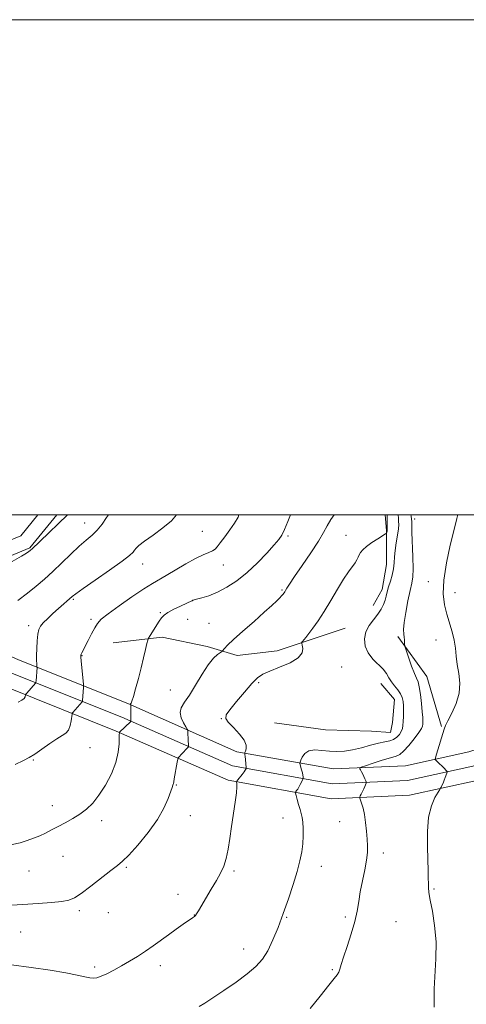
# Model space of a CAD drawing. Extents: x 2179800 to 2182700, y 299800 to 302700.
# Drawn here: x 2181234 to 2181415, y 302302 to 302700 of the extents above; entities that cross this region are included whole.
import ezdxf

# ---------------------------------------------------------------- set-up
doc = ezdxf.new("R2010")
doc.units = 0
doc.header["$MEASUREMENT"] = 0
for name, color, linetype, lineweight in [('BREAKLINE DTM HARD', 7, 'Continuous', 0), ('CONTOUR INDEX', 41, 'Continuous', 13), ('CONTOUR INTERMEDIATE', 44, 'Continuous', 0), ('GRID LINE', 7, 'Continuous', 0), ('SPOT ELEVATION DTM', 2, 'Continuous', 13)]:
    doc.layers.add(name, color=color, linetype=linetype, lineweight=lineweight)

msp = doc.modelspace()

# ---------------------------------------------------------------- linework, layer by layer
at = {"layer": 'BREAKLINE DTM HARD', "extrusion": (0.04198531889865431, -0.03954748495916402, 0.9983352289839236), "elevation": 80785.393106223, "flags": 128}
msp.add_lwpolyline([(1715846.449517484, -1378141.029541787), (1715842.617636377, -1378160.621011543), (1715831.986379389, -1378178.82547459)], dxfattribs=at)
at = {"layer": 'BREAKLINE DTM HARD'}
for points in [[(2181165.57, 302474.53, 1180.01), (2181203.91, 302478.79, 1178.67), (2181234.83, 302491.56, 1178.34), (2181241.659, 302500, 1178.591)], [(2181166.23, 302468.57, 1179.81), (2181205.42, 302472.92, 1178.47), (2181238.53, 302486.6, 1178.14), (2181249.374, 302500, 1178.51)], [(2181381.991, 302500, 1166.353), (2181382.61, 302493.63, 1166.09), (2181382.53, 302479.91, 1164.88), (2181380.86, 302469.83, 1164.48), (2181377.19, 302463.4, 1164.64)], [(2182095.46, 302343.12, 1184.56), (2182041.86, 302363.81, 1182.94), (2181979.42, 302388.49, 1178.68), (2181918.7, 302414.77, 1173.29), (2181874.21, 302429.53, 1168.39), (2181813.92, 302448.84, 1163.43), (2181770.33, 302460.12, 1162.62), (2181728.22, 302467.88, 1163.27), (2181674.85, 302475.17, 1166.88), (2181645, 302478.87, 1167.9), (2181605.1, 302477.54, 1166.66), (2181564.66, 302460.4, 1163.48), (2181526.93, 302444.27, 1160.19), (2181486.1, 302430.09, 1158.25), (2181448.77, 302414.89, 1158.04), (2181415.85, 302404.29, 1159.28), (2181390.24, 302398.64, 1160.62), (2181361.06, 302397.36, 1162.78), (2181322.15, 302404.31, 1166.28), (2181278.04, 302423.72, 1170.11), (2181233.87, 302441.38, 1174.8), (2181195.31, 302458.66, 1178.25), (2181167.5, 302465.9, 1179.71)], [(2182093.3, 302337.52, 1184.76), (2182039.68, 302358.22, 1183.14), (2181977.12, 302382.95, 1178.88), (2181916.56, 302409.16, 1173.49), (2181872.35, 302423.83, 1168.59), (2181812.25, 302443.07, 1163.63), (2181769.03, 302454.26, 1162.82), (2181727.27, 302461.95, 1163.47), (2181674.07, 302469.22, 1167.08), (2181644.73, 302472.86, 1168.1), (2181606.41, 302471.58, 1166.86), (2181567.01, 302454.88, 1163.68), (2181529.1, 302438.67, 1160.39), (2181488.22, 302424.47, 1158.45), (2181450.82, 302409.25, 1158.24), (2181417.42, 302398.49, 1159.48), (2181391.02, 302392.67, 1160.82), (2181360.66, 302391.34, 1162.98), (2181320.39, 302398.53, 1166.48), (2181275.72, 302418.19, 1170.31), (2181231.53, 302435.85, 1175), (2181193.31, 302452.98, 1178.45), (2181165.99, 302460.09, 1179.91)], [(2182091.14, 302331.92, 1184.56), (2182037.5, 302352.63, 1182.94), (2181974.82, 302377.41, 1178.68), (2181914.42, 302403.55, 1173.29), (2181870.49, 302418.13, 1168.39), (2181810.58, 302437.3, 1163.43), (2181767.73, 302448.4, 1162.62), (2181726.32, 302456.02, 1163.27), (2181673.29, 302463.27, 1166.88), (2181644.46, 302466.85, 1167.9), (2181607.72, 302465.62, 1166.66), (2181569.36, 302449.36, 1163.48), (2181531.27, 302433.07, 1160.19), (2181490.34, 302418.85, 1158.25), (2181452.87, 302403.61, 1158.04), (2181418.99, 302392.69, 1159.28), (2181391.8, 302386.7, 1160.62), (2181360.26, 302385.32, 1162.78), (2181318.63, 302392.75, 1166.28), (2181273.4, 302412.66, 1170.11), (2181229.19, 302430.32, 1174.8), (2181191.31, 302447.3, 1178.25), (2181164.48, 302454.28, 1179.71)], [(2181272.21, 302448.24, 1170.97), (2181291.99, 302450.56, 1169.6), (2181310.13, 302446.82, 1168.43), (2181322.21, 302443.13, 1167.59), (2181338.36, 302445.05, 1166.62), (2181351.3, 302449.42, 1165.81), (2181365.85, 302454.18, 1164.84)], [(2181337.39, 302416.01, 1165.41), (2181357.95, 302413.07, 1165.61), (2181376.51, 302412.56, 1165.41), (2181384.17, 302412.12, 1165.2), (2181385, 302416.15, 1165.12), (2181385.86, 302425.42, 1164.92), (2181380.25, 302431.91, 1164.72)]]:
    msp.add_polyline3d(points, dxfattribs=at)
at = {"layer": 'CONTOUR INDEX', "flags": 128}
for points, elevation in [([(2181231.31, 302366.778), (2181234.542, 302367.5371000001), (2181237.4171, 302368.3840000001), (2181240.029, 302369.318), (2181242.472, 302370.338), (2181244.845, 302371.4500000001), (2181247.277, 302372.6771), (2181249.905, 302374.0531), (2181252.806, 302375.5970000001), (2181255.822, 302377.295), (2181258.735, 302379.1240000001), (2181261.391, 302381.1140000001), (2181263.894, 302383.529), (2181266.41, 302386.6890000001), (2181269.0141, 302390.77), (2181271.419, 302395.378), (2181273.246, 302399.975), (2181274.233, 302404.0820000001), (2181274.588, 302407.443), (2181274.635, 302409.862), (2181274.646, 302411.2340000001), (2181274.665, 302411.827), (2181274.705, 302412.0920000001), (2181274.774, 302412.1690000001), (2181279.113, 302416.3860000001), (2181279.306, 302416.5980000001), (2181279.328, 302416.686), (2181279.319, 302416.833), (2181279.309, 302417.2229000001), (2181279.299, 302419.371), (2181279.305, 302422.867), (2181279.295, 302423.145), (2181279.266, 302423.2280000001), (2181279.218, 302423.3150000001), (2181279.188, 302423.443), (2181279.221, 302423.6090000001), (2181279.366, 302423.895), (2181279.701, 302424.715), (2181280.3059, 302426.566), (2181281.223, 302429.7600000001), (2181282.326, 302433.8480000001), (2181283.446, 302438.198), (2181284.437, 302442.2320000001), (2181285.233, 302445.605), (2181285.7911, 302448.029), (2181286.121, 302449.383), (2181286.4549, 302450.215), (2181287.078, 302451.2371), (2181290.763, 302456.9940000001), (2181291.727, 302458.4060000001), (2181292.749, 302459.474), (2181294.304, 302460.5330000001), (2181296.675, 302461.813), (2181299.364, 302463.1410000001), (2181304.2251, 302465.437), (2181304.31, 302465.4620000001), (2181305.869, 302465.849), (2181307.939, 302466.3891), (2181310.816, 302467.3040000001), (2181314.266, 302468.713), (2181318.076, 302470.719), (2181322.124, 302473.367), (2181326.304, 302476.687), (2181330.462, 302480.5920000001), (2181334.233, 302484.524), (2181337.201, 302487.8081), (2181339.108, 302490.0299), (2181340.336, 302491.816), (2181341.4251, 302494.052), (2181342.77, 302497.3150000001), (2181343.815, 302500.0000000001)], 1170), ([(2181411.17, 302439.52), (2181410.762, 302442.8740000001), (2181410.411, 302446.0910000001), (2181409.894, 302449.3300000001), (2181409.055, 302452.7149), (2181406.917, 302459.8640000001), (2181405.992, 302463.65), (2181405.4971, 302468.0550000001), (2181405.721, 302473.6359000001), (2181406.811, 302480.6020000001), (2181408.346, 302487.758), (2181409.762, 302493.5609), (2181411.042, 302498.5490000001), (2181411.226, 302499.6250000001), (2181411.2661, 302500.0000000001)], 1160), ([(2181401.852, 302301.1350000001), (2181401.757, 302304.341), (2181401.781, 302308.5430000001), (2181402.538, 302320.622), (2181402.588, 302327.4620000001), (2181402.018, 302334.0341), (2181401.096, 302339.834), (2181400.227, 302344.382), (2181399.724, 302347.3970000001), (2181399.524, 302349.398), (2181399.476, 302351.1020000001), (2181399.445, 302353.177), (2181399.379, 302356.0849), (2181399.073, 302365.8150000001), (2181399.09, 302372.025), (2181399.585, 302377.846), (2181400.721, 302382.447), (2181402.1481, 302385.7540000001), (2181403.389, 302387.887), (2181404.096, 302389.0220000001), (2181404.419, 302389.5710000001), (2181404.636, 302390.0060000001), (2181404.965, 302390.702), (2181405.3981, 302391.648), (2181405.868, 302392.7380000001), (2181406.313, 302393.8590000001), (2181406.965, 302395.6400000001), (2181407.1, 302396.0710000001), (2181407.061, 302396.324), (2181406.816, 302396.6190000001), (2181405.688, 302397.8150000001), (2181404.892, 302398.6201000001), (2181404.024, 302399.459), (2181402.578, 302400.8050000001), (2181402.258, 302401.1960000001), (2181402.294, 302401.8379), (2181402.719, 302403.2809000001), (2181405.866, 302413.4110000001), (2181406.437, 302414.8540000001), (2181407.394, 302416.791), (2181408.953, 302419.8430000001), (2181410.652, 302423.7280000001), (2181411.859, 302427.9340000001), (2181412.1281, 302432.0310000001), (2181411.743, 302435.905), (2181411.17, 302439.52)], 1160)]:
    msp.add_lwpolyline(points, dxfattribs=dict(at, elevation=elevation))
at = {"layer": 'CONTOUR INTERMEDIATE', "flags": 128}
for points, elevation in [([(2181228.904, 302342.2050000001), (2181235.588, 302342.573), (2181241.848, 302342.9730000001), (2181247.251, 302343.3900000001), (2181251.437, 302343.8090000001), (2181254.273, 302344.291), (2181256.545, 302345.2100000001), (2181259.268, 302347.0160000001), (2181263.122, 302349.9400000001), (2181271.247, 302356.2880000001), (2181273.855, 302358.278), (2181275.928, 302360.0150000001), (2181278.453, 302362.5440000001), (2181282.1, 302366.5949), (2181286.266, 302371.648), (2181290.031, 302376.868), (2181292.683, 302381.5310000001), (2181294.34, 302385.35), (2181295.93, 302389.8540000001), (2181296.276, 302390.73), (2181296.453, 302391.1470000001), (2181296.549, 302391.4730000001), (2181296.655, 302392.0860000001), (2181296.863, 302393.362), (2181298.027, 302400.0430000001), (2181298.246, 302401.22), (2181298.425, 302401.7660000001), (2181298.717, 302402.1511), (2181299.908, 302403.502), (2181300.639, 302404.302), (2181301.329, 302405.0209000001), (2181302.337, 302406.018), (2181302.564, 302406.2631), (2181302.634, 302406.513), (2181302.607, 302406.9830000001), (2181302.458, 302408.903), (2181302.39, 302410.0490000001), (2181302.353, 302411.0930000001), (2181302.34, 302411.9510000001), (2181302.311, 302412.9350000001), (2181302.107, 302413.382), (2181301.551, 302414.284), (2181300.586, 302415.8960000001), (2181299.619, 302417.9610000001), (2181299.174, 302420.0910000001), (2181299.655, 302422.057), (2181300.989, 302424.243), (2181302.9829, 302427.187), (2181305.426, 302431.186), (2181308.043, 302435.5700000001), (2181310.539, 302439.422), (2181312.661, 302442.041), (2181314.318, 302443.572), (2181315.455, 302444.3740000001), (2181316.071, 302444.7830000001), (2181316.378, 302445.0440000001), (2181317.151, 302446.04), (2181318.364, 302447.338), (2181320.762, 302449.617), (2181324.581, 302453.0270000001), (2181329.064, 302456.9579), (2181333.208, 302460.611), (2181336.226, 302463.3570000001), (2181338.205, 302465.247), (2181339.444, 302466.502), (2181340.219, 302467.327), (2181340.685, 302467.8570000001), (2181341.196, 302468.502), (2181341.439, 302468.8580000001), (2181341.772, 302469.4020000001), (2181342.317, 302470.318), (2181343.399, 302472.028), (2181345.397, 302475.0160000001), (2181348.48, 302479.4990000001), (2181351.992, 302484.644), (2181355.073, 302489.3530000001), (2181357.116, 302492.8301), (2181358.547, 302495.493), (2181360.05, 302498.0580000001), (2181361.36, 302500.0000000001)], 1168), ([(2181231.144, 302318.2120000001), (2181239.069, 302317.1800000001), (2181246.668, 302316.018), (2181253.081, 302314.905), (2181257.675, 302313.993), (2181260.729, 302313.3210000001), (2181262.754, 302312.904), (2181264.2409, 302312.7651000001), (2181265.6169, 302312.964), (2181267.292, 302313.572), (2181269.575, 302314.6300000001), (2181272.37, 302316.061), (2181275.485, 302317.7579), (2181278.742, 302319.626), (2181282.029, 302321.622), (2181285.252, 302323.716), (2181288.349, 302325.878), (2181294.454, 302330.334), (2181297.577, 302332.5580000001), (2181300.463, 302334.5700000001), (2181304.176, 302337.132), (2181304.958, 302337.725), (2181305.417, 302338.193), (2181305.863, 302338.824), (2181306.563, 302339.966), (2181311.807, 302348.7380000001), (2181313.898, 302352.301), (2181315.559, 302355.295), (2181316.816, 302358.051), (2181317.786, 302361.105), (2181318.58, 302364.8681000001), (2181319.291, 302369.275), (2181320.0061, 302374.1400000001), (2181321.481, 302383.9290000001), (2181321.983, 302387.687), (2181322.176, 302390.042), (2181322.153, 302391.2650000001), (2181322.01, 302392.0810000001), (2181322.142, 302392.373), (2181322.561, 302392.932), (2181324.223, 302395.0970000001), (2181325.02, 302396.1610000001), (2181325.516, 302396.86), (2181325.7591, 302397.241), (2181325.854, 302397.4230000001), (2181325.892, 302397.5430000001), (2181325.886, 302397.819), (2181325.596, 302401.1030000001), (2181325.474, 302402.356), (2181325.384, 302403.1350000001), (2181325.324, 302403.514), (2181325.289, 302403.6630000001), (2181325.282, 302403.7540000001), (2181325.352, 302403.964), (2181325.5611, 302404.474), (2181325.875, 302405.4400000001), (2181325.879, 302406.916), (2181325.066, 302408.9350000001), (2181323.149, 302411.4390000001), (2181320.738, 302414.028), (2181318.664, 302416.214), (2181317.629, 302417.721), (2181317.816, 302419.133), (2181319.279, 302421.2450000001), (2181321.934, 302424.561), (2181325.155, 302428.4110000001), (2181328.181, 302431.834), (2181330.508, 302434.1240000001), (2181332.677, 302435.6140000001), (2181335.488, 302436.894), (2181339.412, 302438.4390000001), (2181343.616, 302440.252), (2181346.936, 302442.2230000001), (2181348.527, 302444.2170000001), (2181348.817, 302446.0090000001), (2181348.555, 302447.355), (2181348.364, 302448.1030000001), (2181348.381, 302448.4879000001), (2181348.622, 302448.839), (2181349.924, 302450.4769000001), (2181351.138, 302452.0370000001), (2181352.8131, 302454.242), (2181354.907, 302457.1680000001), (2181357.355, 302460.8851000001), (2181360.057, 302465.3320000001), (2181362.776, 302469.9340000001), (2181365.24, 302473.987), (2181367.232, 302476.9600000001), (2181369.845, 302480.529), (2181370.585, 302481.769), (2181371.106, 302482.8540000001), (2181371.559, 302483.8461), (2181372.114, 302484.818), (2181373.0059, 302485.8859000001), (2181374.488, 302487.182), (2181376.667, 302488.7560000001), (2181379.061, 302490.3470000001), (2181382.142, 302492.322), (2181382.558, 302492.628), (2181382.643, 302492.795), (2181382.794, 302493.552), (2181382.815, 302493.789), (2181382.815, 302494.4790000001), (2181382.7879, 302499.2320000001), (2181382.79, 302500.0000000001)], 1166), ([(2181231.3831, 302481.1609), (2181235.159, 302483.295), (2181237.135, 302484.493), (2181238.06, 302485.1229000001), (2181238.581, 302485.5100000001), (2181238.942, 302485.8090000001), (2181239.285, 302486.1300000001), (2181242.503, 302489.257), (2181253.693, 302500.0000000001)], 1178), ([(2181232.629, 302399.1790000001), (2181235.888, 302400.769), (2181238.225, 302401.9620000001), (2181240.514, 302403.3520000001), (2181243.39, 302405.3470000001), (2181246.537, 302407.594), (2181249.403, 302409.55), (2181251.555, 302410.8530000001), (2181253.047, 302411.849), (2181254.052, 302413.062), (2181254.729, 302414.84), (2181255.159, 302416.823), (2181255.541, 302419.4020000001), (2181255.658, 302419.8200000001), (2181255.856, 302420.084), (2181259.67, 302424.4240000001), (2181259.789, 302424.6520000001), (2181259.825, 302424.948), (2181260.195, 302430.1840000001), (2181260.219, 302430.7180000001), (2181260.179, 302431.4130000001), (2181259.243, 302441.0320000001), (2181259.112, 302442.542), (2181259.113, 302443.243), (2181259.242, 302443.6400000001), (2181259.512, 302444.1950000001), (2181262.048, 302449.213), (2181263.426, 302451.9130000001), (2181264.711, 302454.345), (2181265.814, 302456.1469000001), (2181267.347, 302457.8080000001), (2181270.101, 302460.0330000001), (2181274.527, 302463.268), (2181279.739, 302466.917), (2181284.512, 302470.1240000001), (2181287.9809, 302472.2919000001), (2181293.615, 302475.5150000001), (2181301.509, 302480.23), (2181305.4029, 302482.4010000001), (2181308.488, 302483.8590000001), (2181310.749, 302484.763), (2181312.306, 302485.4130000001), (2181313.332, 302486.1040000001), (2181314.218, 302487.118), (2181315.413, 302488.731), (2181317.211, 302491.0980000001), (2181319.299, 302493.888), (2181321.212, 302496.649), (2181322.589, 302499.1020000001), (2181322.905, 302500.0000000001)], 1172), ([(2181233.659, 302465.4300000001), (2181237.526, 302468.345), (2181241.0499, 302471.1360000001), (2181244.365, 302473.9730000001), (2181247.756, 302477.088), (2181255.092, 302484.1510000001), (2181258.469, 302487.2930000001), (2181261.2909, 302489.715), (2181263.65, 302491.721), (2181265.722, 302493.768), (2181267.66, 302496.1951000001), (2181269.513, 302498.8630000001), (2181270.281, 302500.0000000001)], 1176), ([(2181233.718, 302424.362), (2181235.279, 302425.0860000001), (2181236.186, 302425.807), (2181236.572, 302426.452), (2181236.737, 302427.221), (2181236.895, 302427.481), (2181237.291, 302427.941), (2181240.809, 302431.922), (2181240.912, 302432.068), (2181240.965, 302432.334), (2181241.0151, 302432.9450000001), (2181241.3979, 302438.334), (2181241.387, 302438.5320000001), (2181241.278, 302439.747), (2181241.2159, 302441.096), (2181241.204, 302443.1580000001), (2181241.2801, 302445.9661000001), (2181241.448, 302449.028), (2181241.706, 302451.7230000001), (2181242.084, 302453.616), (2181242.754, 302455.012), (2181243.921, 302456.4060000001), (2181245.698, 302458.164), (2181247.841, 302460.148), (2181250.013, 302462.096), (2181255.603, 302466.997), (2181257.055, 302468.1080000001), (2181259.995, 302470.193), (2181264.951, 302473.632), (2181270.737, 302477.665), (2181275.74, 302481.2490000001), (2181278.749, 302483.5980000001), (2181280.169, 302484.944), (2181280.804, 302485.773), (2181281.415, 302486.5440000001), (2181282.564, 302487.611), (2181284.768, 302489.2980000001), (2181288.276, 302491.791), (2181292.279, 302494.7230000001), (2181295.7041, 302497.5870000001), (2181297.769, 302500.0000000001)], 1174), ([(2181306.955, 302301.341), (2181309.214, 302302.7550000001), (2181312.439, 302304.8630000001), (2181316.856, 302307.823), (2181321.789, 302311.247), (2181326.334, 302314.615), (2181329.81, 302317.579), (2181332.423, 302320.501), (2181334.598, 302323.9180000001), (2181336.693, 302328.236), (2181338.786, 302333.3430000001), (2181340.886, 302338.998), (2181342.971, 302344.9240000001), (2181344.897, 302350.708), (2181346.487, 302355.9010000001), (2181347.612, 302360.188), (2181348.33, 302363.795), (2181348.744, 302367.0810000001), (2181348.943, 302370.3030000001), (2181348.962, 302373.3089000001), (2181348.822, 302375.8430000001), (2181348.543, 302377.7600000001), (2181348.143, 302379.35), (2181347.6411, 302381.0110000001), (2181347.069, 302383.003), (2181346.516, 302385.0260000001), (2181346.085, 302386.643), (2181345.857, 302387.545), (2181345.829, 302387.9500000001), (2181345.976, 302388.204), (2181346.274, 302388.5980000001), (2181346.689, 302389.1960000001), (2181347.188, 302390.008), (2181347.728, 302391.0040000001), (2181348.234, 302392.0090000001), (2181348.834, 302393.262), (2181348.905, 302393.507), (2181348.896, 302393.7540000001), (2181348.853, 302394.1830000001), (2181348.758, 302394.8470000001), (2181348.575, 302395.7691), (2181348.291, 302396.9240000001), (2181347.707, 302399.0440000001), (2181347.575, 302399.6020000001), (2181347.632, 302400.0631), (2181347.928, 302400.8210000001), (2181348.529, 302402.116), (2181349.583, 302403.573), (2181351.256, 302404.66), (2181353.635, 302404.998), (2181356.4941, 302404.8150000001), (2181359.531, 302404.492), (2181362.523, 302404.355), (2181365.573, 302404.518), (2181368.863, 302405.04), (2181372.48, 302405.9240000001), (2181376.116, 302406.941), (2181379.366, 302407.8080000001), (2181381.924, 302408.3351), (2181383.883, 302408.7170000001), (2181385.431, 302409.246), (2181386.724, 302410.1350000001), (2181387.765, 302411.28), (2181388.5221, 302412.5000000001), (2181388.9851, 302413.677), (2181389.225, 302414.9460000001), (2181389.335, 302416.5110000001), (2181389.392, 302418.4890000001), (2181389.405, 302420.6780000001), (2181389.3679, 302422.7911), (2181389.25, 302424.616), (2181388.925, 302426.2180000001), (2181388.242, 302427.735), (2181387.123, 302429.28), (2181385.788, 302430.868), (2181384.532, 302432.4880000001), (2181383.536, 302434.1360000001), (2181382.5389, 302435.844), (2181381.168, 302437.648), (2181377.007, 302441.7450000001), (2181375.107, 302444.1840000001), (2181373.938, 302446.936), (2181373.614, 302449.8360000001), (2181374.1651, 302452.67), (2181375.538, 302455.268), (2181377.341, 302457.633), (2181379.096, 302459.8150000001), (2181380.425, 302461.8520000001), (2181381.348, 302463.753), (2181381.987, 302465.519), (2181382.463, 302467.1800000001), (2181382.902, 302468.8921000001), (2181383.431, 302470.8430000001), (2181384.126, 302473.1520000001), (2181384.848, 302475.672), (2181385.408, 302478.1890000001), (2181385.684, 302480.5641000001), (2181385.823, 302482.965), (2181386.039, 302485.6340000001), (2181386.477, 302488.691), (2181387.002, 302491.7539000001), (2181387.406, 302494.319), (2181387.539, 302496.0530000001), (2181387.477, 302497.3140000001), (2181387.351, 302498.6290000001), (2181387.299, 302500.0000000001)], 1164), ([(2181351.744, 302300.5440000001), (2181355.795, 302305.583), (2181359.261, 302309.954), (2181361.466, 302312.704), (2181362.643, 302314.226), (2181363.249, 302315.2500000001), (2181363.705, 302316.459), (2181364.288, 302318.339), (2181365.24, 302321.328), (2181366.695, 302325.655), (2181368.349, 302330.7070000001), (2181369.7909, 302335.665), (2181370.73, 302339.927), (2181371.359, 302343.779), (2181371.989, 302347.7271), (2181372.8401, 302352.1), (2181373.755, 302356.534), (2181374.483, 302360.485), (2181374.835, 302363.5970000001), (2181374.872, 302366.246), (2181374.719, 302368.99), (2181374.472, 302372.2230000001), (2181374.1331, 302375.671), (2181373.673, 302378.8970000001), (2181373.093, 302381.535), (2181372.5, 302383.512), (2181371.772, 302385.5480000001), (2181371.759, 302385.959), (2181371.973, 302386.417), (2181372.386, 302387.188), (2181372.902, 302388.1850000001), (2181373.408, 302389.236), (2181373.813, 302390.188), (2181374.105, 302390.969), (2181374.294, 302391.5220000001), (2181374.384, 302391.84), (2181374.358, 302392.1030000001), (2181374.193, 302392.535), (2181373.879, 302393.295), (2181373.461, 302394.2720000001), (2181372.994, 302395.2899), (2181372.533, 302396.1950000001), (2181372.1279, 302396.9230000001), (2181371.8281, 302397.4340000001), (2181371.756, 302397.737), (2181372.331, 302398.046), (2181374.045, 302398.627), (2181377.141, 302399.6410000001), (2181380.859, 302400.8350000001), (2181384.191, 302401.8541000001), (2181386.413, 302402.498), (2181387.946, 302403.1890000001), (2181389.495, 302404.503), (2181391.556, 302406.7990000001), (2181393.786, 302409.5490000001), (2181395.633, 302412.007), (2181396.686, 302413.623), (2181397.108, 302414.628), (2181397.205, 302415.449), (2181397.2251, 302416.49), (2181397.18, 302418.063), (2181397.021, 302420.4600000001), (2181396.718, 302423.784), (2181396.303, 302427.3960000001), (2181395.827, 302430.471), (2181395.313, 302432.4670000001), (2181394.684, 302433.987), (2181393.834, 302435.917), (2181392.724, 302438.844), (2181391.562, 302442.149), (2181390.1, 302446.476), (2181389.906, 302447.194), (2181389.873, 302447.6840000001), (2181389.858, 302448.438), (2181389.812, 302449.4500000001), (2181389.706, 302450.5919000001), (2181389.5501, 302451.8420000001), (2181389.496, 302453.618), (2181389.728, 302456.4460000001), (2181390.3611, 302460.59), (2181391.228, 302465.263), (2181392.0879, 302469.417), (2181392.74, 302472.3700000001), (2181393.142, 302474.915), (2181393.29, 302478.213), (2181393.205, 302483.0060000001), (2181392.824, 302492.9660000001), (2181392.767, 302495.8030000001), (2181392.757, 302497.3061), (2181392.681, 302498.253), (2181392.485, 302499.383), (2181392.447, 302500.0000000001)], 1162)]:
    msp.add_lwpolyline(points, dxfattribs=dict(at, elevation=elevation))
at = {"layer": 'GRID LINE', "flags": 128}
for points in [[(2179800, 299800), (2182700, 299800), (2182700, 302700), (2179800, 302700), (2179800, 299800)], [(2180000, 300000), (2182500, 300000), (2182500, 302500), (2180000, 302500), (2180000, 300000)]]:
    msp.add_lwpolyline(points, dxfattribs=at)
at = {"layer": 'SPOT ELEVATION DTM'}
for p in [(2181393.94, 302498.33, 1161.61), (2181260.64, 302496.74, 1176.78), (2181308.19, 302493.35, 1173.06), (2181342.78, 302491.49, 1169.79), (2181366.16, 302491.76, 1166.85), (2181284.11, 302480.1, 1173.29), (2181316.72, 302479.68, 1171.25), (2181340.3, 302469.68, 1168.16), (2181399.52, 302472.95, 1160.49), (2181256.05, 302465.86, 1173.82), (2181304.21, 302465.35, 1169.99), (2181410.24, 302468.57, 1159.37), (2181263.22, 302457.76, 1172.3), (2181291.2, 302460.43, 1170.13), (2181302.31, 302457.75, 1169.22), (2181238.08, 302455.18, 1174.4), (2181310.84, 302456.1, 1168.77), (2181402.55, 302449.44, 1160.74), (2181259.58, 302443.04, 1171.94), (2181364.47, 302438.56, 1165.23), (2181330.97, 302432.24, 1165.71), (2181295.25, 302429.18, 1169.02), (2181315.87, 302417.63, 1166.03), (2181262.75, 302405.98, 1171.09), (2181239.96, 302400.99, 1171.89), (2181297.67, 302390.81, 1167.9), (2181247.56, 302382.46, 1170.63), (2181303.38, 302378.52, 1167.28), (2181267.54, 302376.47, 1169.55), (2181340.7, 302377.47, 1164.69), (2181363.64, 302375.99, 1162.79), (2181251.9, 302362.08, 1169.15), (2181381.33, 302363.36, 1161.54), (2181356.3, 302357.94, 1163.4), (2181238.14, 302356.12, 1169.09), (2181277.48, 302357.53, 1167.79), (2181321.02, 302356.07, 1165.74), (2181298.34, 302346.72, 1166.67), (2181401.72, 302348.88, 1159.81), (2181258.55, 302340.11, 1167.67), (2181270.17, 302339.3, 1167.38), (2181304.97, 302338.28, 1166.03), (2181342.23, 302337.33, 1163.88), (2181365.97, 302337.48, 1162.26), (2181386.46, 302335.58, 1161.14), (2181234.85, 302331.42, 1167.11), (2181324.93, 302324.62, 1164.69), (2181264.73, 302317.32, 1166.34), (2181291.15, 302317.82, 1165.49), (2181360.72, 302316.31, 1162.14)]:
    msp.add_point(p, dxfattribs=at)

doc.saveas('drawing.dxf')
